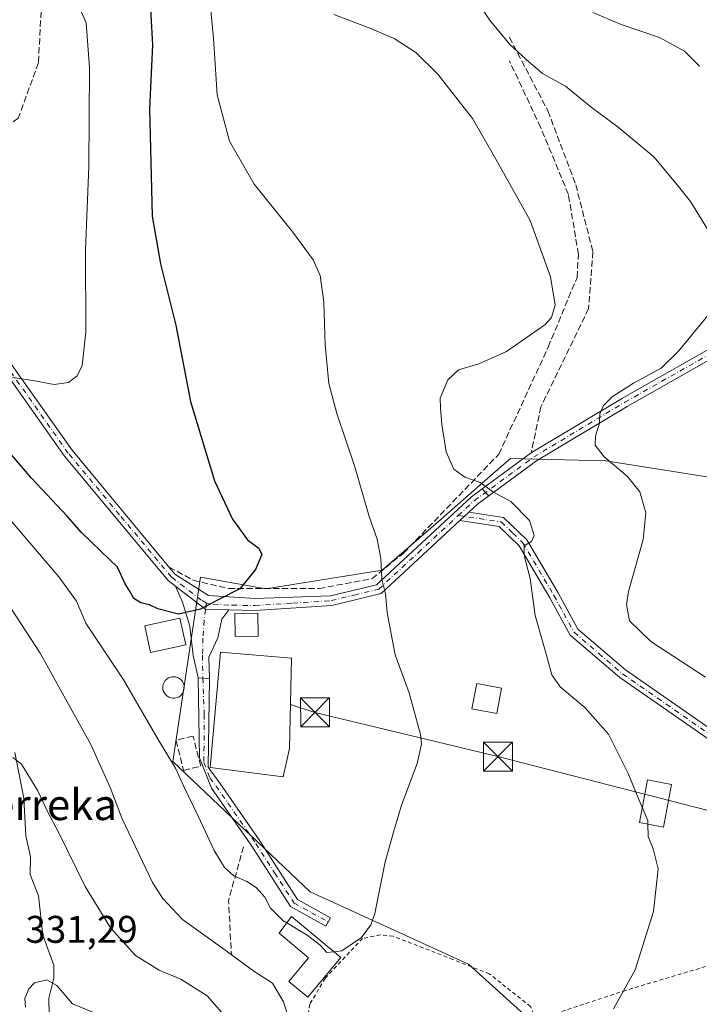
# Model space of a CAD drawing. Units: metres. Extents: x 620115 to 623541, y 4785016 to 4787390.
# Drawn here: x 622742 to 622918, y 4785591 to 4785847 of the extents above; entities that cross this region are included whole.
import ezdxf
from ezdxf.enums import TextEntityAlignment as Align

# ---------------------------------------------------------------- set-up
doc = ezdxf.new("R2010")
doc.units = ezdxf.units.M
doc.header["$MEASUREMENT"] = 0
for name, pattern in [('DGN Style 2', [1.6480167562047852, 0.988810053722871, -0.6592067024819142]), ('DGN Style 3', [2.307223458686699, 1.648016756204785, -0.6592067024819142]), ('DGN Style 4', [2.6384748266838614, 1.318413404963828, -0.6592067024819142, 0.001648016756204785, -0.6592067024819142])]:
    doc.linetypes.add(name, pattern=pattern)
for name, color, linetype, lineweight in [('Alambrada', 7, 'DGN Style 2', 0), ('Camino Cxs', 7, 'Continuous', 0), ('Camino eje', 30, 'DGN Style 4', 13), ('Corriente natural lineal', 142, 'Continuous', 13), ('Curva de nivel maestra', 30, 'Continuous', 30), ('Curva de nivel normal', 30, 'Continuous', 0), ('Depósito genérico Cxs', 203, 'Continuous', 0), ('Edificación Cxs', 1, 'Continuous', 13), ('Edificación ligera Cxs', 1, 'Continuous', 0), ('Muro lineal', 1, 'DGN Style 3', 13), ('Núcleo urbano CxS', 7, 'Continuous', 0), ('Obra de contención lineal', 1, 'DGN Style 3', 13), ('Pista pavimentada Cxs', 135, 'Continuous', 0), ('Pista pavimentada eje', 135, 'DGN Style 4', 0), ('Prado CxS', 92, 'Continuous', 0), ('Rótulo de punto de cota en terreno', 7, 'Continuous', 0), ('Talud superficial', 30, 'DGN Style 3', 0), ('Tendido', 6, 'Continuous', 0), ('Texto cartográfico', 7, 'Continuous', 0), ('Torre de tendido puntual', 7, 'Continuous', 0)]:
    doc.layers.add(name, color=color, linetype=linetype, lineweight=lineweight)
doc.styles.add('Style-Arial', font='txt')

# ---------------------------------------------------------------- blocks, each defined once
blk = doc.blocks.new('*U16')
at = {"layer": 'Prado CxS', "color": 92, "linetype": 'Continuous', "lineweight": 0}
blk.add_polyline3d([(623036.9325000001, 4785550.917300001, 316.0004000000045), (623045.4073000001, 4785604.194300001, 315.8986000000005), (623046.6193000004, 4785721.042500001, 314.3478000000032), (623025.431, 4785745.863700001, 317.2051999999967), (623006.6624999996, 4785750.704700001, 319.9403000000021), (622989.1029000003, 4785750.704500001, 321.5170000000071), (622947.9335000003, 4785731.329299999, 324.329700000002), (622928.5593999998, 4785727.0933, 328.7116999999998), (622894.0505999997, 4785732.5407, 335.2569999999978), (622869.2285000002, 4785733.1461, 338.9391999999934), (622864.7895000001, 4785729.2619, 339.4590000000026), (622849.8541000001, 4785716.1919, 342.7314999999944), (622835.9313000003, 4785704.084100001, 345.3803000000044), (622805.6574999997, 4785699.2423, 349.6940999999933), (622788.7084999997, 4785702.2687, 350.7710999999982), (622781.4419, 4785654.439099999, 345.5966000000044), (622817.1637000004, 4785620.5371, 346.6536000000052), (622858.3327000003, 4785601.765699999, 343.3690999999963), (622876.4949000003, 4785585.4231, 341.2522000000026)], dxfattribs=at)
blk = doc.blocks.new('5TTEND')
at = {"layer": 'Talud superficial', "color": 7, "linetype": 'Continuous', "lineweight": 0}
for p, q in [((-0.375, 0.3754), (0.375, -0.3746)), ((0.3720000000000001, 0.3784000000000001), (-0.3720000000000001, -0.3776))]:
    blk.add_line(p, q, dxfattribs=at)
at = {"layer": 'Talud superficial', "color": 7, "linetype": 'Continuous', "lineweight": 0, "flags": 128}
blk.add_lwpolyline([(-0.375, -0.3746), (0.375, -0.3746), (0.375, 0.3754), (-0.375, 0.3754), (-0.3720000000000001, -0.3776)], dxfattribs=at)

msp = doc.modelspace()

# ---------------------------------------------------------------- linework, layer by layer
at = {"layer": 'Alambrada', "color": 7, "linetype": 'DGN Style 2', "lineweight": 0}
for points in [[(622876.0301000001, 4785587.3301, 342.4468000000052), (622874.4301000005, 4785590.7401, 342.2479000000022), (622863.7500999998, 4785599.280099999, 342.8944999999949), (622854.3000999996, 4785602.940099999, 344.5360999999975), (622838.7401000002, 4785609.040100001, 347.7983999999997), (622835.3901000004, 4785609.350099999, 348.6034000000073), (622830.8101000005, 4785608.4301, 349.5040000000009), (622821.0500999996, 4785598.0601, 347.9015999999974), (622817.0900999998, 4785591.350099999, 346.5834000000032), (622815.2600999996, 4785580.6801, 342.0084000000061), (622823.4901000002, 4785540.4101, 338.7492999999959), (622832.9401000004, 4785516.9301, 337.647100000002), (622836.3000999996, 4785512.6501, 337.5604000000022), (622839.6601, 4785512.040100001, 337.9823000000033), (622850.6401000004, 4785512.040100001, 338.6606999999931), (622868.9401000004, 4785518.450099999, 346.3920999999973), (622883.5800999999, 4785527.9001, 335.3407000000007), (622894.2600999996, 4785540.4101, 337.7301000000007), (622893.0401, 4785545.9001, 338.7263999999996), (622889.0701000001, 4785559.630100001, 340.7983999999997), (622876.0301000001, 4785587.3301, 342.4468000000052)], [(623016.0900999998, 4785524.620100001, 327.1597000000039), (623012.3800999997, 4785528.1501, 326.389599999995), (623010.8501000004, 4785539.130100001, 325.8313999999955), (623006.2801000001, 4785552.2501, 327.355899999995), (622998.6501000002, 4785561.700099999, 328.6128999999929), (622992.5500999996, 4785570.550100001, 328.8831999999966), (622980.3501000004, 4785593.120100001, 330.9907999999996), (622970.2901, 4785606.850099999, 333.0048999999999), (622964.8000999996, 4785607.1501, 334.7053000000014), (622952.2901, 4785609.290100001, 334.1867000000057), (622945.5800999999, 4785608.9801, 336.063599999994), (622927.8901000004, 4785603.4901, 335.7348000000056), (622899.2200999996, 4785594.950099999, 340.6120999999985), (622876.0301000001, 4785587.3301, 342.4468000000052)]]:
    msp.add_polyline3d(points, dxfattribs=at)
at = {"layer": 'Camino Cxs', "color": 7, "linetype": 'Continuous', "lineweight": 0, "extrusion": (0.1589690328631754, 0.1474691453435489, 0.9762078148438427), "elevation": 805094.7209456089, "flags": 128}
msp.add_lwpolyline([(3084937.620965656, -3622984.847458953), (3084937.620965657, -3622988.131030788)], dxfattribs=at)
at = {"layer": 'Camino Cxs', "color": 7, "linetype": 'Continuous', "lineweight": 0, "extrusion": (-0.2099397840413544, 0.4729255595197254, 0.85572583356448), "elevation": 2132819.607007603, "flags": 128}
msp.add_lwpolyline([(-2510943.422942024, -3526585.475796314), (-2510944.451257145, -3526584.794544099), (-2510945.93177256, -3526583.774888301)], dxfattribs=at)
at = {"layer": 'Camino Cxs', "color": 7, "linetype": 'Continuous', "lineweight": 0}
for points in [[(622856.0900999998, 4785716.9801, 342.4453000000067), (622858.4401000004, 4785719.1601, 341.7333000000072), (622867.4401000004, 4785717.8301, 340.4747000000062), (622873.4700999996, 4785712.0101, 340.7410999999993), (622881.6401000004, 4785698.190099999, 341.332699999999), (622886.7801000001, 4785688.800100001, 339.8340999999928), (622899.1801000005, 4785678.1801, 340.2535999999964), (622935.8800999997, 4785652.710100001, 340.1156000000047), (622947.8901000004, 4785646.520099999, 335.7834000000003), (622946.7401000002, 4785644.300100001, 336.0037000000011), (622934.5900999998, 4785650.5601, 339.9358999999968), (622897.6501000002, 4785676.200099999, 340.1420000000071), (622884.8000999996, 4785687.200099999, 340.550900000002), (622879.4700999996, 4785696.950099999, 341.7682000000059), (622871.4901000002, 4785710.450099999, 341.8169000000053), (622866.2801000001, 4785715.470100001, 341.852899999998)], [(622790.9707000004, 4785675.851299999, 350.3215999999957), (622790.6300999997, 4785652.9001, 352.6030000000028), (622793.7100999998, 4785648.7501, 355.3518999999943), (622804.0800999999, 4785633.800100001, 347.4303999999975), (622813.8701, 4785618.5801, 348.2127000000037), (622822.4301000005, 4785613.8301, 347.6981999999989), (622821.2100999998, 4785611.6501, 347.0025000000023), (622812.1001000004, 4785616.700099999, 350.5090000000055), (622802.0000999998, 4785632.4101, 346.8788000000059), (622791.5701000001, 4785647.450099999, 352.1141000000061), (622788.4501, 4785655.350099999, 349.0527000000002), (622788.0871000001, 4785676.163699999, 349.4415000000009), (622789.2635000005, 4785676.0481, 349.7939999999944)]]:
    msp.add_polyline3d(points, close=True, dxfattribs=at)
for points in [[(622858.4401000004, 4785719.1601, 341.7333000000072), (622867.4401000004, 4785717.8301, 340.4747000000062), (622873.4700999996, 4785712.0101, 340.7410999999993), (622881.6401000004, 4785698.190099999, 341.332699999999), (622886.7801000001, 4785688.800100001, 339.8340999999928), (622899.1801000005, 4785678.1801, 340.2535999999964), (622935.8800999997, 4785652.710100001, 340.1156000000047), (622947.8901000004, 4785646.520099999, 335.7834000000003), (622946.7401000002, 4785644.300100001, 336.0037000000011), (622934.5900999998, 4785650.5601, 339.9358999999968), (622897.6501000002, 4785676.200099999, 340.1420000000071), (622884.8000999996, 4785687.200099999, 340.550900000002), (622879.4700999996, 4785696.950099999, 341.7682000000059), (622871.4901000002, 4785710.450099999, 341.8169000000053), (622866.2801000001, 4785715.470100001, 341.852899999998), (622856.0900999998, 4785716.9801, 342.4453000000067)], [(622790.9707000004, 4785675.851299999, 350.3215999999957), (622790.6300999997, 4785652.9001, 352.6030000000028), (622793.7100999998, 4785648.7501, 355.3518999999943), (622804.0800999999, 4785633.800100001, 347.4303999999975), (622813.8701, 4785618.5801, 348.2127000000037), (622822.4301000005, 4785613.8301, 347.6981999999989), (622821.2100999998, 4785611.6501, 347.0025000000023), (622812.1001000004, 4785616.700099999, 350.5090000000055), (622802.0000999998, 4785632.4101, 346.8788000000059), (622791.5701000001, 4785647.450099999, 352.1141000000061), (622788.4501, 4785655.350099999, 349.0527000000002), (622788.0871000001, 4785676.163699999, 349.4415000000009)]]:
    msp.add_polyline3d(points, dxfattribs=at)
at = {"layer": 'Camino eje', "color": 30, "linetype": 'DGN Style 4', "lineweight": 13}
for points in [[(622855.6778999995, 4785718.3051, 342.1034999999974), (622866.8601000002, 4785716.6501, 341.0807999999961), (622869.8750999998, 4785713.7401, 341.5657000000065), (622872.4801000003, 4785711.2301, 341.2099000000017), (622880.5551000005, 4785697.5701, 341.561400000006), (622883.1250999998, 4785692.8751, 340.5274000000064), (622885.7901, 4785688.0001, 340.1999000000069), (622892.2150999998, 4785682.5001, 340.3188999999985), (622898.4151, 4785677.190099999, 340.3727999999974), (622935.2351000002, 4785651.6351, 340.0181000000011), (622947.3151000004, 4785645.4101, 335.641300000003)], [(622789.2635000005, 4785676.0481, 349.7939999999944), (622789.6479000002, 4785666.657099999, 350.9072000000015), (622789.5401, 4785654.1251, 350.6073000000033), (622791.1001000004, 4785650.175100001, 352.585699999996), (622792.6401000004, 4785648.100099999, 353.911300000007), (622803.0401, 4785633.1051, 347.2111000000005), (622807.9351000005, 4785625.495100001, 346.7550000000047), (622812.9851000002, 4785617.640100001, 348.8562999999995), (622817.5401, 4785615.1151, 347.2724000000017), (622821.8201000001, 4785612.7401, 347.0813000000053)]]:
    msp.add_polyline3d(points, dxfattribs=at)
at = {"layer": 'Corriente natural lineal', "color": 142, "linetype": 'Continuous', "lineweight": 13}
msp.add_polyline3d([(622740.3690999999, 4785656.7382, 335.747000000003), (622742.7542000003, 4785644.890699999, 334.4412000000011), (622743.2718000002, 4785635.0921, 333.3509999999951), (622744.4658000004, 4785629.6022, 333.0339999999997), (622744.3931, 4785625.069599999, 332.7437000000064), (622746.5388000002, 4785619.4804, 332.3283999999985), (622747.7117, 4785609.286599999, 331.2378000000026), (622750.5662000002, 4785601.533399999, 330.6396999999997), (622750.5350000003, 4785598.145, 330.2973999999958), (622749.2693999996, 4785592.891100001, 329.8041999999987), (622749.3576999997, 4785588.475000001, 329.6251000000047)], dxfattribs=at)
at = {"layer": 'Curva de nivel maestra', "color": 30, "linetype": 'Continuous', "lineweight": 30, "elevation": 350, "flags": 128}
msp.add_lwpolyline([(622775.6500000004, 4785849.960100001), (622776.1799999997, 4785840.630100001), (622775.4500000002, 4785823.9801), (622775.7199999997, 4785810.090100001), (622776.1200000001, 4785796.120100001), (622778.2300000006, 4785783.700099999), (622782.29, 4785767.770099999), (622786.0300000003, 4785747.950099999), (622792.3300000001, 4785727.3201), (622797.0199999996, 4785717.340100001), (622800.9000000004, 4785711.9901), (622803.79, 4785709.8201), (622804.6200000001, 4785708.1501), (622802.9800000006, 4785704.300100001), (622798.9100000003, 4785699.300100001), (622793.4100000003, 4785696.4901), (622788.7100000001, 4785693.970100001), (622782.9800000006, 4785692.690099999), (622777.5700000003, 4785694.0601), (622775.4000000004, 4785695.140100001), (622773.1399999997, 4785695.6501), (622771.2999999998, 4785696.780099999), (622770.4199999999, 4785698.5001), (622769.0599999996, 4785700.540100001), (622767.0800000001, 4785704.880100001), (622762.79, 4785709.020099999), (622757.7599999999, 4785713.9001), (622753.9800000006, 4785718.1801), (622744.6900000004, 4785728.020099999), (622731.2699999996, 4785743.610099999)], dxfattribs=at)
at = {"layer": 'Curva de nivel normal', "color": 30, "linetype": 'Continuous', "lineweight": 0, "flags": 128}
for points, elevation in [([(622739.8300000001, 4785754.199999999), (622745.04, 4785753.430000001), (622750.6299999999, 4785752.380000001), (622754.3700000001, 4785752.859999999), (622756.5999999996, 4785754.630000001), (622757.9199999999, 4785757.300000001), (622758.8399999999, 4785765.960000001), (622758.7699999996, 4785787.300000001), (622759.6200000001, 4785808.960000001), (622759.8399999999, 4785834.66), (622758.9400000004, 4785846.359999999), (622756.4600000001, 4785852.01), (622752.9699999997, 4785855.980000001), (622748.8399999999, 4785858.189999999), (622744.2199999997, 4785861.279999999), (622740.5, 4785865.680000001)], 355), ([(622920.4400000004, 4785792.730000001), (622916.04, 4785799.869999999), (622912.2199999997, 4785804.680000001), (622906.5599999996, 4785811.5), (622897.29, 4785819.220000001), (622890.2000000002, 4785824.4), (622883.5199999996, 4785829.869999999), (622877.5899999999, 4785833.119999999), (622873.2300000006, 4785836.880000001), (622869.0700000003, 4785840.680000001), (622866.2199999997, 4785844.16), (622863.7800000003, 4785847.130000001), (622859.8200000003, 4785853.24)], 335), ([(622791.0700000003, 4785852.32), (622792.0099999999, 4785842.350000001), (622792.9800000006, 4785827.600000001), (622796.2100000001, 4785815.560000001), (622802.6200000001, 4785804.390000001), (622812.6399999997, 4785791.960000001), (622818, 4785784.779999999), (622819.7599999999, 4785780.699999999), (622820.7400000002, 4785773.720000001), (622821.0899999999, 4785762.699999999), (622822.0599999996, 4785752.600000001), (622824.0800000001, 4785744.810000001), (622828.7800000003, 4785730.99), (622832.5099999999, 4785718.100000001), (622834.6100000005, 4785712.199999999), (622835.5800000001, 4785707.16), (622835.8499999996, 4785701.77), (622836.7400000002, 4785698), (622837.1600000003, 4785693.09), (622837.9800000006, 4785688.970000001), (622839.2999999998, 4785682.130000001), (622842.9299999997, 4785672.220000001), (622845.8600000005, 4785661.439999999), (622846.0800000001, 4785658.9), (622845, 4785653.930000001), (622840.8899999997, 4785643.050000001), (622838.8399999999, 4785636.02), (622836.6799999997, 4785628.350000001), (622833.9600000001, 4785614.930000001), (622832.9800000006, 4785611.99), (622830.5300000003, 4785608.640000001), (622825.3700000001, 4785605.189999999), (622823.3425000003, 4785604.994100001)], 345.0000000000001), ([(622903.5356000002, 4785642.367000001), (622903.0700000003, 4785643.460000001), (622899.8799999999, 4785651.279999999), (622894.7599999999, 4785661.480000001), (622888.5599999996, 4785668.470000001), (622882.1600000003, 4785673.82), (622880.0099999999, 4785676.960000001), (622878.6100000005, 4785682.060000001), (622875.6600000003, 4785692.32), (622874.3499999996, 4785701.960000001), (622872.8499999996, 4785707.960000001), (622872.8399999999, 4785710.439999999), (622874.6900000004, 4785711.529999999), (622875.4400000004, 4785713.109999999), (622874.1699999999, 4785717), (622869.3399999999, 4785721.939999999), (622864.8099999996, 4785724.4), (622861.3899999997, 4785726.9), (622857.3700000001, 4785728.300000001), (622854.4900000002, 4785730.33), (622852.5700000003, 4785734.83), (622851.4000000004, 4785741.960000001), (622851.0700000003, 4785746.220000001), (622851, 4785748.83), (622852.9400000004, 4785753.560000001), (622855.7100000001, 4785756.140000001), (622861.04, 4785757.699999999), (622868.2300000006, 4785760.939999999), (622878.1600000003, 4785767.84), (622879.8899999997, 4785769.74), (622880.8399999999, 4785772.960000001), (622879.6799999997, 4785780.300000001), (622874.4000000004, 4785794.960000001), (622865.4400000004, 4785810.92), (622859.4000000004, 4785821.480000001), (622850.3600000005, 4785832.939999999), (622844.6399999997, 4785838.57), (622839, 4785842.26), (622832.6799999997, 4785844.930000001), (622823.2999999998, 4785848.52)], 340), ([(622918.3899999997, 4785835.029999999), (622914.54, 4785838.970000001), (622908.0300000003, 4785842.480000001), (622898.0300000003, 4785845.9), (622890.7000000002, 4785849.029999999)], 330), ([(622919.9900000002, 4785676.279999999), (622905.7699999996, 4785685.560000001), (622900.2300000006, 4785690.99), (622899.4600000001, 4785695.220000001), (622899.9000000004, 4785698.57), (622903.7100000001, 4785712.07), (622904.4800000006, 4785718.970000001), (622902.8899999997, 4785724.460000001), (622899.5499999998, 4785728.550000001), (622893.6500000004, 4785733.59), (622891.2599999999, 4785736.560000001), (622891.3200000003, 4785738.960000001), (622892.4199999999, 4785742.300000001), (622892.4500000002, 4785744.699999999), (622893.4800000006, 4785746.92), (622895.7199999997, 4785749.140000001), (622901.2000000002, 4785752.66), (622908.4400000004, 4785756.630000001), (622912.9600000001, 4785761.01), (622921.0300000003, 4785770.76)], 335), ([(622735.6200000001, 4785721.27), (622751.8600000005, 4785702.380000001), (622756.4500000002, 4785696.039999999), (622758.8700000001, 4785690.359999999), (622768.5999999996, 4785675.789999999), (622777.6699999999, 4785660.16), (622782.2100000001, 4785652.680000001), (622784.3200000003, 4785647.91), (622788.0700000003, 4785640.220000001), (622792.1900000004, 4785631.289999999), (622794.9400000004, 4785626.880000001), (622797.3300000001, 4785624.699999999), (622800.7000000002, 4785623.25), (622803.1399999997, 4785621.66), (622805.3799999999, 4785619.189999999), (622806.8799999999, 4785616.27), (622810.0300000003, 4785613.109999999), (622811.1062000003, 4785612.467300001)], 345), ([(622813.2100000001, 4785582.59), (622810.2699999996, 4785591.99), (622807.3799999999, 4785596.84), (622802.4900000002, 4785599.930000001), (622794.3700000001, 4785605.939999999), (622784.0099999999, 4785613.369999999), (622778.7800000003, 4785618.890000001), (622776.2300000006, 4785622.970000001), (622768.3099999996, 4785639.470000001), (622765.1699999999, 4785647.65), (622760.1799999997, 4785658.810000001), (622747, 4785682.52), (622724.9199999999, 4785716.34)], 340), ([(622739.9100000003, 4785655.470000001), (622742.1699999999, 4785653.689999999), (622746.4199999999, 4785646.76), (622748.9400000004, 4785641.199999999), (622751.8799999999, 4785635.83), (622758.7000000002, 4785621.970000001), (622765.29, 4785611.220000001), (622771.7599999999, 4785604.029999999), (622777.9199999999, 4785600.16), (622783.5599999996, 4785597.859999999), (622790.4400000004, 4785593.560000001), (622795.3899999997, 4785587.789999999)], 335), ([(622903.5356000002, 4785642.367000001), (622904.9699999997, 4785639), (622904.9804999996, 4785638.1489)], 340), ([(622904.9804999996, 4785638.1489), (622905.0199999996, 4785634.960000001), (622906.3899999997, 4785631.75), (622907.6200000001, 4785626.52), (622906.4400000004, 4785615.470000001), (622901.6900000004, 4785600.310000001), (622896.04, 4785590.140000001)], 340), ([(622811.1062000003, 4785612.467300001), (622816.4100000003, 4785609.300000001), (622819.75, 4785606.66), (622821.54, 4785604.82), (622823.3425000003, 4785604.994100001)], 345), ([(622743.1500000004, 4785590.609999999), (622743.04, 4785592.800000001), (622744.0099999999, 4785595.369999999), (622745.54, 4785596.91), (622748.7100000001, 4785597.66), (622751.3499999996, 4785596.25), (622755.3799999999, 4785591.42), (622762.6100000005, 4785588.539999999)], 330)]:
    msp.add_lwpolyline(points, dxfattribs=dict(at, elevation=elevation))
at = {"layer": 'Depósito genérico Cxs', "color": 203, "linetype": 'Continuous', "lineweight": 0, "elevation": 351.8390999999972, "flags": 128}
msp.add_lwpolyline([(622782.0301000001, 4785670.880100001), (622781.4801000003, 4785670.850099999), (622780.9301000005, 4785670.940099999), (622780.4001000002, 4785671.140100001), (622779.9401000004, 4785671.4301), (622779.5301000001, 4785671.8201), (622779.2100999998, 4785672.290100001), (622778.9801000003, 4785672.800100001), (622778.8701, 4785673.340100001), (622778.8501000004, 4785673.9001), (622778.9600999998, 4785674.440099999), (622779.1801000005, 4785674.970100001), (622779.4801000003, 4785675.4301), (622779.8901000004, 4785675.8201), (622780.3501000004, 4785676.130100001), (622780.8701, 4785676.3301), (622781.4200999998, 4785676.4301), (622781.6401000004, 4785676.440099999), (622782.2100999998, 4785676.390100001), (622782.7301000003, 4785676.220100001), (622783.2301000003, 4785675.960100001), (622783.6501000002, 4785675.590100001), (622784.0100999996, 4785675.1501), (622784.2600999996, 4785674.6601), (622784.4101, 4785674.130100001), (622784.4401000004, 4785673.5601), (622784.3701, 4785673.0101), (622784.1901000004, 4785672.4901), (622783.9101, 4785672.0001), (622783.5301000001, 4785671.5801), (622783.0800999999, 4785671.2501), (622782.5800999999, 4785671.0101)], close=True, dxfattribs=at)
at = {"layer": 'Depósito genérico Cxs', "color": 203, "linetype": 'Continuous', "lineweight": 0}
msp.add_polyline3d([(622782.0301000001, 4785670.880100001, 351.5041999999958), (622781.4801000003, 4785670.850099999, 351.1379000000015), (622780.9301000005, 4785670.940099999, 350.8368000000046), (622780.4001000002, 4785671.140100001, 350.6051000000007), (622779.9401000004, 4785671.4301, 350.4618000000046), (622779.5301000001, 4785671.8201, 350.3978999999963), (622779.2100999998, 4785672.290100001, 350.4285999999993), (622778.9801000003, 4785672.800100001, 350.3459000000003), (622778.8701, 4785673.340100001, 350.2152999999962), (622778.8501000004, 4785673.9001, 350.1416999999929), (622778.9600999998, 4785674.440099999, 350.1346999999951), (622779.1801000005, 4785674.970100001, 350.1649999999936), (622779.4801000003, 4785675.4301, 350.215200000006), (622779.8901000004, 4785675.8201, 350.2912999999971), (622780.3501000004, 4785676.130100001, 350.3727999999974), (622780.8701, 4785676.3301, 350.477899999998), (622781.4200999998, 4785676.4301, 350.6070000000037), (622781.6401000004, 4785676.440099999, 350.6670000000013), (622782.2100999998, 4785676.390100001, 350.8531999999978), (622782.7301000003, 4785676.220100001, 350.9357000000018), (622783.2301000003, 4785675.960100001, 350.866399999999), (622783.6501000002, 4785675.590100001, 350.8506999999955), (622784.0100999996, 4785675.1501, 350.8625999999931), (622784.2600999996, 4785674.6601, 350.9186999999947), (622784.4101, 4785674.130100001, 351.0197000000044), (622784.4401000004, 4785673.5601, 351.186600000001), (622784.3701, 4785673.0101, 351.402700000006), (622784.1901000004, 4785672.4901, 351.6748999999982), (622783.9101, 4785672.0001, 351.6377999999968), (622783.5301000001, 4785671.5801, 351.6579999999958), (622783.0800999999, 4785671.2501, 351.7265999999945), (622782.5800999999, 4785671.0101, 351.8390999999974), (622782.0301000001, 4785670.880100001, 351.5041999999958)], dxfattribs=at)
at = {"layer": 'Edificación Cxs', "color": 1, "linetype": 'Continuous', "lineweight": 13, "elevation": 353.5114999999932, "flags": 128}
msp.add_lwpolyline([(622811.8201000001, 4785657.800100001), (622810.1201, 4785650.4001), (622791.2100999998, 4785652.8201), (622793.8701, 4785682.790100001), (622812.3000999996, 4785681.270099999)], close=True, dxfattribs=at)
at = {"layer": 'Edificación Cxs', "color": 1, "linetype": 'Continuous', "lineweight": 13}
msp.add_polyline3d([(622811.8201000001, 4785657.800100001, 350.699099999998), (622810.1201, 4785650.4001, 348.9611000000005), (622791.2100999998, 4785652.8201, 353.5114999999932), (622793.8701, 4785682.790100001, 351.5905000000057), (622812.3000999996, 4785681.270099999, 348.8619000000036), (622811.8201000001, 4785657.800100001, 350.699099999998)], dxfattribs=at)
at = {"layer": 'Edificación ligera Cxs', "color": 1, "linetype": 'Continuous', "lineweight": 0, "elevation": 360.2997999999934, "flags": 128}
msp.add_lwpolyline([(622825.1601, 4785603.4801), (622816.5500999996, 4785593.1601), (622811.6300999997, 4785597.2601), (622816.7600999996, 4785603.4101), (622809.1401000004, 4785609.770099999), (622812.3400999998, 4785614.1601)], close=True, dxfattribs=at)
at = {"layer": 'Edificación ligera Cxs', "color": 1, "linetype": 'Continuous', "lineweight": 0}
for points in [[(622784.8501000004, 4785684.720100001, 351.9124000000011), (622775.6901000004, 4785682.700099999, 352.2102000000014), (622774.1601, 4785689.670100001, 351.171199999997), (622783.3201000001, 4785691.670100001, 351.2562000000034), (622784.8501000004, 4785684.720100001, 351.9124000000011)], [(622803.6601, 4785686.9901, 350.7494000000006), (622797.6700999998, 4785686.880100001, 352.672900000005), (622797.5601000005, 4785692.850099999, 350.3175999999949), (622803.5500999996, 4785692.970100001, 350.2762999999977), (622803.6601, 4785686.9901, 350.7494000000006)], [(622866.9600999998, 4785673.420100001, 344.0562000000064), (622865.6700999998, 4785666.860099999, 343.9651000000013), (622859.2100999998, 4785668.120100001, 344.3542000000016), (622860.4801000003, 4785674.6801, 344.1561999999976), (622866.9600999998, 4785673.420100001, 344.0562000000064)], [(622911.1201, 4785648.470100001, 341.6805000000023), (622909.0401, 4785637.380100001, 340.4820000000037), (622902.8101000005, 4785638.5601, 342.4130000000005), (622904.9200999998, 4785649.630100001, 342.3742000000057), (622911.1201, 4785648.470100001, 341.6805000000023)], [(622825.1601, 4785603.4801, 346.3329999999987), (622816.5500999996, 4785593.1601, 348.9189000000042), (622811.6300999997, 4785597.2601, 360.2997999999934), (622816.7600999996, 4785603.4101, 354.5849000000017), (622809.1401000004, 4785609.770099999, 358.8656000000047), (622812.3400999998, 4785614.1601, 354.1934000000037), (622825.1601, 4785603.4801, 346.3329999999987)]]:
    msp.add_polyline3d(points, dxfattribs=at)
for points in [[(622784.8501000004, 4785684.720100001, 352.2102000000014), (622775.6901000004, 4785682.700099999, 352.2102000000014), (622774.1601, 4785689.670100001, 352.2102000000014), (622783.3201000001, 4785691.670100001, 352.2102000000014)], [(622803.6601, 4785686.9901, 352.672900000005), (622797.6700999998, 4785686.880100001, 352.672900000005), (622797.5601000005, 4785692.850099999, 352.672900000005), (622803.5500999996, 4785692.970100001, 352.672900000005)], [(622866.9600999998, 4785673.420100001, 344.3542000000016), (622865.6700999998, 4785666.860099999, 344.3542000000016), (622859.2100999998, 4785668.120100001, 344.3542000000016), (622860.4801000003, 4785674.6801, 344.3542000000016)], [(622911.1201, 4785648.470100001, 342.4130000000005), (622909.0401, 4785637.380100001, 342.4130000000005), (622902.8101000005, 4785638.5601, 342.4130000000005), (622904.9200999998, 4785649.630100001, 342.4130000000005)]]:
    msp.add_3dface(points, dxfattribs=at)
at = {"layer": 'Muro lineal', "color": 1, "linetype": 'DGN Style 3', "lineweight": 13}
for points in [[(622779.2901, 4785882.5101, 355.0096999999951), (622774.3300999999, 4785876.4301, 345.4271000000008), (622759.8300999999, 4785863.7501, 351.7085999999982), (622746.1901000004, 4785854.7401, 356.8603000000003), (622747.2100999998, 4785849.2501, 357.9569999999949), (622746.5500999996, 4785835.890100001, 358.5942000000068), (622741.2801000001, 4785821.520099999, 359.6401999999944), (622734.4600999998, 4785816.800100001, 360.7051000000066), (622723.4901000002, 4785812.920100001, 361.6039000000019), (622710.1700999998, 4785811.7401, 362.2722000000067), (622715.4600999998, 4785799.420100001, 361.420100000003)], [(622868.9600999998, 4785842.590100001, 338.1674999999959), (622878.9801000003, 4785823.460100001, 339.2581999999966), (622886.2301000003, 4785804.2501, 339.1276000000071), (622890.6901000004, 4785786.850099999, 341.1006000000052), (622889.5800999999, 4785772.110099999, 339.1671999999962), (622877.1700999998, 4785746.5701, 338.1947999999975), (622874.6201, 4785734.5601, 338.3441000000021)], [(622780.5500999996, 4785704.9301, 351.3175999999949), (622786.7600999996, 4785701.5001, 350.9213000000018), (622796.0100999996, 4785699.360099999, 350.6339000000008), (622819.4801000003, 4785699.3301, 347.9091000000044), (622833.2301000003, 4785701.9001, 345.670299999998), (622841.3901000004, 4785708.4901, 344.4425000000047), (622866.2301000003, 4785734.2501, 339.0494999999937), (622879.0701000001, 4785762.090100001, 339.3996999999945), (622886.5500999996, 4785780.190099999, 340.1779999999999), (622886.9200999998, 4785786.170100001, 341.1281000000017), (622884.3201000001, 4785801.7601, 339.7418000000035), (622877.1101000002, 4785819.130100001, 340.5412999999971), (622868.9600999998, 4785836.470100001, 339.4275999999954)], [(622784.2801000001, 4785652.090100001, 346.8089000000036), (622788.7301000003, 4785653.220100001, 349.7244000000064), (622786.7301000003, 4785661.0101, 348.1030000000028), (622782.3000999996, 4785659.880100001, 347.2673999999971), (622784.2801000001, 4785652.090100001, 346.8089000000036)]]:
    msp.add_polyline3d(points, dxfattribs=at)
at = {"layer": 'Núcleo urbano CxS', "color": 7, "linetype": 'Continuous', "lineweight": 0}
for points in [[(622876.4949000003, 4785585.4231, 341.2522000000026), (622858.3327000003, 4785601.765699999, 343.3690999999963), (622817.1637000004, 4785620.5371, 346.6536000000052), (622781.4419, 4785654.439099999, 345.5966000000044), (622788.7084999997, 4785702.2687, 350.7710999999982), (622805.6574999997, 4785699.2423, 349.6940999999933), (622835.9313000003, 4785704.084100001, 345.3803000000044), (622849.8541000001, 4785716.1919, 342.7314999999944), (622864.7895000001, 4785729.2619, 339.4590000000026), (622869.2285000002, 4785733.1461, 338.9391999999934), (622894.0505999997, 4785732.5407, 335.2569999999978), (622928.5593999998, 4785727.0933, 328.7116999999998), (622947.9335000003, 4785731.329299999, 324.329700000002), (622989.1029000003, 4785750.704500001, 321.5170000000071), (623006.6624999996, 4785750.704700001, 319.9403000000021), (623025.431, 4785745.863700001, 317.2051999999967), (623046.6193000004, 4785721.042500001, 314.3478000000032), (623045.4073000001, 4785604.194300001, 315.8986000000005), (623036.9325000001, 4785550.917300001, 316.0004000000045)], [(623036.9325000001, 4785550.917300001, 316.0004000000045), (623045.4073000001, 4785604.194300001, 315.8986000000005), (623046.6193000004, 4785721.042500001, 314.3478000000032), (623025.431, 4785745.863700001, 317.2051999999967), (623006.6624999996, 4785750.704700001, 319.9403000000021), (622989.1029000003, 4785750.704500001, 321.5170000000071), (622947.9335000003, 4785731.329299999, 324.329700000002), (622928.5593999998, 4785727.0933, 328.7116999999998), (622894.0505999997, 4785732.5407, 335.2569999999978), (622869.2285000002, 4785733.1461, 338.9391999999934), (622864.7895000001, 4785729.2619, 339.4590000000026), (622849.8541000001, 4785716.1919, 342.7314999999944), (622835.9313000003, 4785704.084100001, 345.3803000000044), (622805.6574999997, 4785699.2423, 349.6940999999933), (622788.7084999997, 4785702.2687, 350.7710999999982), (622781.4419, 4785654.439099999, 345.5966000000044), (622817.1637000004, 4785620.5371, 346.6536000000052), (622858.3327000003, 4785601.765699999, 343.3690999999963), (622876.4949000003, 4785585.4231, 341.2522000000026)]]:
    msp.add_polyline3d(points, dxfattribs=at)
at = {"layer": 'Obra de contención lineal', "color": 1, "linetype": 'DGN Style 3', "lineweight": 13, "extrusion": (0.0002475745407542152, -0.1888881161983557, 0.9819985836374121), "elevation": -903454.579397961, "flags": 128}
msp.add_lwpolyline([(629071.8297538343, 4698743.915469922), (629067.9215909713, 4698729.806600797), (629068.6128998796, 4698715.284259747)], dxfattribs=at)
at = {"layer": 'Pista pavimentada Cxs', "color": 135, "linetype": 'Continuous', "lineweight": 0, "extrusion": (0.259319305006606, 0.2274634511875386, 0.9386233943519335), "elevation": 1250417.182036238, "flags": 128}
msp.add_lwpolyline([(3187049.862311384, -3401513.33961692), (3187048.602077313, -3401513.426877549), (3187047.342882123, -3401513.494134911)], dxfattribs=at)
msp.add_lwpolyline([(3187049.862311384, -3401513.33961692), (3187048.602077313, -3401513.426877549), (3187047.342882123, -3401513.494134911)], dxfattribs=at)
at = {"layer": 'Pista pavimentada Cxs', "color": 135, "linetype": 'Continuous', "lineweight": 0, "extrusion": (0.2487415929631116, 0.01360613810509793, 0.9684743119649786), "elevation": 220376.9163281198, "flags": 128}
msp.add_lwpolyline([(4744560.101974976, -855389.6183507566), (4744558.075945466, -855386.4121809365), (4744556.131380196, -855383.9859770562)], dxfattribs=at)
at = {"layer": 'Pista pavimentada Cxs', "color": 135, "linetype": 'Continuous', "lineweight": 0, "extrusion": (0.1589690328631754, 0.1474691453435489, 0.9762078148438427), "elevation": 805094.7209456089, "flags": 128}
msp.add_lwpolyline([(3084937.620965656, -3622984.847458953), (3084937.620965657, -3622988.131030788)], dxfattribs=at)
at = {"layer": 'Pista pavimentada Cxs', "color": 135, "linetype": 'Continuous', "lineweight": 0, "extrusion": (-0.2099397840413544, 0.4729255595197254, 0.85572583356448), "elevation": 2132819.607007603, "flags": 128}
msp.add_lwpolyline([(-2510943.422942024, -3526585.475796314), (-2510944.451257145, -3526584.794544099), (-2510945.93177256, -3526583.774888301)], dxfattribs=at)
at = {"layer": 'Pista pavimentada Cxs', "color": 135, "linetype": 'Continuous', "lineweight": 0}
for points in [[(622861.8995000003, 4785725.221100001, 340.3834999999963), (622874.6300999997, 4785734.5601, 338.343399999998), (622898.3601000002, 4785748.840100001, 335.0204999999987), (622920.2500999998, 4785761.210100001, 334.3481000000029), (622940.6201, 4785772.5601, 333.1107000000048), (622952.1101000002, 4785783.110099999, 331.6180000000023), (622956.7301000003, 4785792.340100001, 330.6220999999932), (622955.6300999997, 4785804.2601, 329.2149000000064), (622951.2500999998, 4785818.360099999, 327.4513000000007), (622947.7100999998, 4785833.6801, 326.2547999999952), (622947.9700999996, 4785843.530099999, 324.7712000000029), (622944.6801000005, 4785847.890100001, 324.3463999999949)], [(622950.2364999996, 4785842.012800001, 325.0498999999982), (622949.5000999998, 4785835.5101, 326.8675999999978), (622953.6700999998, 4785819.0101, 327.4285999999993), (622958.0900999998, 4785804.7501, 328.7798999999941), (622959.2801000001, 4785791.860099999, 330.2841000000044), (622954.1401000004, 4785781.5801, 331.3653999999952), (622942.0900999998, 4785770.520099999, 332.8127999999998), (622921.4700999996, 4785759.030099999, 333.9391000000033), (622899.6201, 4785746.6801, 334.5418999999966), (622876.0201000003, 4785732.4801, 338.4903000000049), (622863.6699000001, 4785723.422700001, 340.3301999999967)], [(622782.1533000004, 4785699.942, 351.0237000000052), (622780.2200999996, 4785701.4301, 351.1766000000061), (622753.2801000001, 4785733.7601, 369.5351999999984), (622737.1601, 4785756.5601, 357.4949000000051), (622721.9301000005, 4785782.110099999, 359.3944999999949), (622713.4200999998, 4785797.9301, 361.6907999999967), (622706.6300999997, 4785804.920100001, 361.2746999999945), (622682.4101, 4785819.220100001, 365.6937999999937), (622674.8601000002, 4785827.860099999, 368.1269000000029), (622661.1300999997, 4785837.100099999, 369.2234000000026), (622655.9501, 4785839.140100001, 370.7872000000062), (622645.7500999998, 4785838.5101, 371.5243999999948), (622631.1700999998, 4785835.5001, 371.8962000000029), (622617.6700999998, 4785832.540100001, 372.9747999999963), (622611.3300999999, 4785828.1501, 379.7949999999983), (622610.2600999996, 4785825.9101, 382.3695000000007), (622610.0601000005, 4785812.290100001, 385.8742000000057), (622607.5701000001, 4785795.5001, 383.0151999999944), (622603.6801000005, 4785783.0701, 385.8580999999977), (622603.0900999998, 4785765.860099999, 393.7945000000037), (622605.6601, 4785750.4001, 384.9137999999948), (622608.2600999996, 4785736.3301, 391.2994000000036), (622604.5894999999, 4785725.283199999, 385.5650000000023)], [(622715.4523999998, 4785799.437999999, 361.415399999998), (622715.4600999998, 4785799.4301, 361.4176000000007), (622724.1101000002, 4785783.350099999, 358.9994000000006), (622739.2600999996, 4785757.920100001, 356.6333000000013), (622755.2701000003, 4785735.280099999, 365.1515999999974), (622782.0203, 4785703.0449, 351.1711000000068), (622790.7138999999, 4785697.494899999, 350.7428000000073), (622802.8849, 4785696.753900001, 350.5803000000014), (622822.4401000004, 4785697.440099999, 347.3215000000055), (622834.3901000004, 4785700.3201, 345.5957999999956), (622859.0900999998, 4785723.1601, 341.1288000000059), (622861.8995000003, 4785725.221100001, 340.3834999999963)], [(622921.4700999996, 4785759.030099999, 333.9391000000033), (622899.6201, 4785746.6801, 334.5418999999966), (622876.0201000003, 4785732.4801, 338.4903000000049), (622863.6699000001, 4785723.422700001, 340.3301999999967), (622862.7921000002, 4785724.3277, 340.3534000000073), (622861.8995000003, 4785725.221100001, 340.3834999999963), (622874.6300999997, 4785734.5601, 338.343399999998), (622898.3601000002, 4785748.840100001, 335.0204999999987), (622920.2500999998, 4785761.210100001, 334.3481000000029)], [(622739.2600999996, 4785757.920100001, 356.6333000000013), (622755.2701000003, 4785735.280099999, 365.1515999999974), (622782.0203, 4785703.0449, 351.1711000000068), (622790.7138999999, 4785697.494899999, 350.7428000000073), (622802.8849, 4785696.753900001, 350.5803000000014), (622822.4401000004, 4785697.440099999, 347.3215000000055), (622834.3901000004, 4785700.3201, 345.5957999999956), (622859.0900999998, 4785723.1601, 341.1288000000059), (622861.8995000003, 4785725.221100001, 340.3834999999963), (622862.7921000002, 4785724.3277, 340.3534000000073), (622863.6699000001, 4785723.422700001, 340.3301999999967), (622860.6801000005, 4785721.2301, 341.1288999999961), (622858.4401000004, 4785719.1601, 341.7333000000072), (622856.0900999998, 4785716.9801, 342.4453000000067), (622835.6101000002, 4785698.050100001, 345.6496999999945), (622822.8101000005, 4785694.960100001, 347.3766000000033), (622802.8901000004, 4785693.6601, 350.4658999999957), (622796.0641000001, 4785693.787500001, 350.2731000000058), (622789.9921000004, 4785693.9013, 350.2106000000058), (622789.3400999998, 4785694.4101, 350.2929000000004), (622782.1533000004, 4785699.9419, 351.0237000000052), (622780.2200999996, 4785701.4301, 351.1766000000061), (622753.2801000001, 4785733.7601, 369.5351999999984), (622737.1601, 4785756.5601, 357.4949000000051)], [(622856.0900999998, 4785716.9801, 342.4453000000067), (622835.6101000002, 4785698.050100001, 345.6496999999945), (622822.8101000005, 4785694.960100001, 347.3766000000033), (622802.8901000004, 4785693.6601, 350.4658999999957), (622796.0641000001, 4785693.787500001, 350.2731000000058)], [(622788.0871000001, 4785676.163699999, 349.4415000000009), (622786.7351000002, 4785681.936899999, 350.6184999999969), (622785.8775000004, 4785689.6097, 350.755799999999), (622783.9593000002, 4785695.827500001, 350.8426999999938), (622782.1533000004, 4785699.942, 351.0237000000052)], [(622782.1533000004, 4785699.942, 351.0237000000052), (622789.3400999998, 4785694.4101, 350.2929000000004), (622789.9921000004, 4785693.9013, 350.2106000000058), (622796.0641000001, 4785693.787500001, 350.2731000000058)], [(622782.1533000004, 4785699.942, 351.0237000000052), (622789.3400999998, 4785694.4101, 350.2929000000004), (622789.9921000004, 4785693.9013, 350.2106000000058), (622796.0641000001, 4785693.787500001, 350.2731000000058)], [(622796.0641000001, 4785693.787500001, 350.2731000000058), (622794.2119000005, 4785691.3957, 350.3123999999953), (622793.1535, 4785686.5009, 350.8984999999957), (622790.8384999996, 4785681.539899999, 350.5598000000027), (622790.9707000004, 4785675.851299999, 350.3215999999957)]]:
    msp.add_polyline3d(points, dxfattribs=at)
msp.add_polyline3d([(622796.0641000001, 4785693.787500001, 350.2731000000058), (622794.2119000005, 4785691.3957, 350.3123999999953), (622793.1535, 4785686.5009, 350.8984999999957), (622790.8384999996, 4785681.539899999, 350.5598000000027), (622790.9707000004, 4785675.851299999, 350.3215999999957), (622789.2635000005, 4785676.0481, 349.7939999999944), (622788.0871000001, 4785676.163699999, 349.4415000000009), (622786.7351000002, 4785681.936899999, 350.6184999999969), (622785.8775000004, 4785689.6097, 350.755799999999), (622783.9593000002, 4785695.827500001, 350.8426999999938), (622782.1533000004, 4785699.9419, 351.0237000000052), (622789.3400999998, 4785694.4101, 350.2929000000004), (622789.9921000004, 4785693.9013, 350.2106000000058)], close=True, dxfattribs=at)
at = {"layer": 'Pista pavimentada eje', "color": 135, "linetype": 'DGN Style 4', "lineweight": 0}
for points in [[(622855.6778999995, 4785718.3051, 342.1034999999974), (622859.8850999996, 4785722.1951, 341.1331999999966), (622875.3251, 4785733.520099999, 338.3769000000029), (622898.9901000002, 4785747.7601, 334.738400000002), (622920.8601000002, 4785760.120100001, 334.1491999999998), (622941.3551000003, 4785771.540100001, 332.9643000000069), (622953.1250999998, 4785782.345100001, 331.4906999999948), (622955.4351000005, 4785786.960100001, 331.116399999999), (622958.0050999997, 4785792.100099999, 330.4474000000046), (622956.8601000002, 4785804.505100001, 328.993100000007), (622954.6501000002, 4785811.6351, 327.9043999999994), (622952.4600999998, 4785818.6851, 327.3594000000012), (622950.6901000004, 4785826.345100001, 327.1340000000055), (622948.6051000003, 4785834.595100001, 326.5975999999937), (622948.7351000002, 4785839.520099999, 325.6483000000007), (622948.9052999998, 4785841.0233, 325.2688999999955)], [(622790.2171, 4785695.5449, 350.4455000000016), (622788.8651000002, 4785696.3551, 350.5488999999943), (622784.4151, 4785699.7851, 350.912599999996), (622781.0950999996, 4785702.340100001, 351.1631000000052), (622767.6250999998, 4785718.505100001, 361.7200000000012), (622754.2751000002, 4785734.520099999, 367.3723999999929), (622738.2100999998, 4785757.2401, 356.8650000000052)], [(622790.2171, 4785695.5449, 350.4455000000016), (622791.9857000001, 4785695.256300001, 350.3969999999972), (622796.8800999997, 4785695.0251, 350.3464999999997), (622802.8601000002, 4785694.915100001, 350.5166000000027), (622812.6651, 4785695.550100001, 348.7388999999966), (622822.6250999998, 4785696.200099999, 347.3510999999999), (622828.6001000004, 4785697.640100001, 346.3429999999935), (622835.0000999998, 4785699.1851, 345.6073000000033), (622845.2401000002, 4785708.6501, 344.6869000000006), (622855.6778999995, 4785718.3051, 342.1034999999974)], [(622790.2171, 4785695.5449, 350.4455000000016), (622789.9921000004, 4785693.9013, 350.2106000000058), (622789.5817, 4785691.064900001, 350.1192000000011), (622789.3170999996, 4785686.434699999, 350.357799999998), (622789.1848999998, 4785682.002900001, 350.344299999997), (622789.2635000005, 4785676.0481, 349.7939999999944)]]:
    msp.add_polyline3d(points, dxfattribs=at)
at = {"layer": 'Prado CxS', "color": 92, "linetype": 'Continuous', "lineweight": 0}
msp.add_polyline3d([(623036.9325000001, 4785550.917300001, 316.0004000000045), (623045.4073000001, 4785604.194300001, 315.8986000000005), (623046.6193000004, 4785721.042500001, 314.3478000000032), (623025.431, 4785745.863700001, 317.2051999999967), (623006.6624999996, 4785750.704700001, 319.9403000000021), (622989.1029000003, 4785750.704500001, 321.5170000000071), (622947.9335000003, 4785731.329299999, 324.329700000002), (622928.5593999998, 4785727.0933, 328.7116999999998), (622894.0505999997, 4785732.5407, 335.2569999999978), (622869.2285000002, 4785733.1461, 338.9391999999934), (622864.7895000001, 4785729.2619, 339.4590000000026), (622849.8541000001, 4785716.1919, 342.7314999999944), (622835.9313000003, 4785704.084100001, 345.3803000000044), (622805.6574999997, 4785699.2423, 349.6940999999933), (622788.7084999997, 4785702.2687, 350.7710999999982), (622781.4419, 4785654.439099999, 345.5966000000044), (622817.1637000004, 4785620.5371, 346.6536000000052), (622858.3327000003, 4785601.765699999, 343.3690999999963), (622876.4949000003, 4785585.4231, 341.2522000000026)], dxfattribs=at)
at = {"layer": 'Tendido', "color": 6, "linetype": 'Continuous', "lineweight": 0}
msp.add_polyline3d([(622927.0444, 4785640.057200001, 337.2467999999935), (622865.9917000001, 4785655.6677, 343.5206000000035), (622818.4326999999, 4785667.177100001, 347.4832000000025), (622812.0526999999, 4785669.172900001, 351.0795999999973)], dxfattribs=at)

# ---------------------------------------------------------------- block references
at = {"layer": 'Prado CxS', "color": 92, "linetype": 'Continuous', "lineweight": 0}
msp.add_blockref('*U16', (0, 0), dxfattribs=at)
at = {"layer": 'Torre de tendido puntual', "color": 7, "linetype": 'Continuous', "lineweight": 0, "xscale": 10, "yscale": 10, "zscale": 10}
for p in [(622818.4326999999, 4785667.177100001, 347.4832000000025), (622865.9917000001, 4785655.6677, 343.5206000000035)]:
    msp.add_blockref('5TTEND', p, dxfattribs=at)

# ---------------------------------------------------------------- texts
at = {"layer": 'Rótulo de punto de cota en terreno', "color": 7, "linetype": 'Continuous', "lineweight": 0, "style": 'Style-Arial'}
msp.add_text('331,29', height=7.000000000000002, dxfattribs=at).set_placement((622743.1677999999, 4785607.297800001))
at = {"layer": 'Texto cartográfico', "color": 7, "linetype": 'Continuous', "lineweight": 0, "style": 'Style-Arial'}
msp.add_text('Mutuerreka', height=8, dxfattribs=at).set_placement((622737.4864475613, 4785643.180149999), align=Align.MIDDLE_CENTER)

doc.saveas('drawing.dxf')
